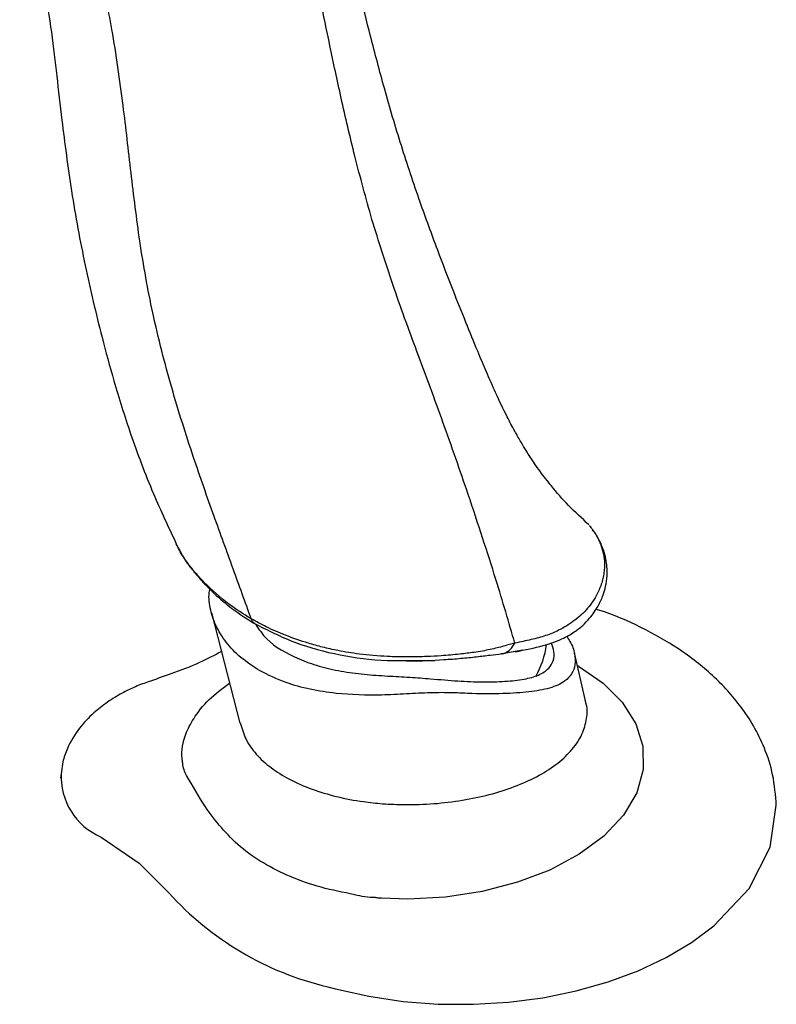
# Model space of a CAD drawing. Units: millimetres. Extents: x -1782 to 210, y -556 to 753.
# Drawn here: x -237 to -172, y 322 to 408 of the extents above; entities that cross this region are included whole.
import ezdxf

# ---------------------------------------------------------------- set-up
doc = ezdxf.new("R2010")
doc.units = ezdxf.units.MM
doc.layers.add('A1', color=7, linetype='Continuous')

msp = doc.modelspace()

# ---------------------------------------------------------------- linework, layer by layer
at = {"layer": 'A1'}
for p, q in [((-220.751, 356.109), (-218.269, 346.547)), ((-195.181, 352.613), (-195.558, 352.545)), ((-193.684, 352.883), (-195.181, 352.613)), ((-188.244, 348.486), (-189.216, 352.644)), ((-203.983, 351.978), (-201.327, 351.98)), ((-233.765, 342.348), (-233.849, 341.75)), ((-210.641, 323.639), (-209.973, 323.46))]:
    msp.add_line(p, q, dxfattribs=at)
at = {"layer": 'A1', "flags": 128}
for points in [[(-188.962, 351.557), (-188.856, 351.505), (-188.848, 351.5), (-186.724, 350.022), (-185.062, 348.353), (-183.887, 346.49), (-183.271, 344.537), (-183.24, 342.5), (-183.801, 340.486), (-184.949, 338.545), (-186.641, 336.739), (-188.786, 335.152), (-191.352, 333.786), (-194.164, 332.718), (-197.229, 331.925), (-200.424, 331.439), (-203.69, 331.266), (-205.983, 331.34), (-205.983, 331.34), (-205.983, 331.34)], [(-209.973, 323.46), (-207.072, 322.822), (-204.081, 322.384), (-201.036, 322.151), (-197.973, 322.126), (-194.929, 322.309), (-191.941, 322.698), (-189.045, 323.289), (-186.276, 324.074), (-183.667, 325.043), (-181.25, 326.186), (-179.053, 327.488), (-177.105, 328.933), (-174.038, 332.184), (-172.199, 335.782), (-171.695, 339.412)], [(-230.329, 336.648), (-227.023, 334.374), (-224.443, 331.806)]]:
    msp.add_lwpolyline(points, dxfattribs=at)
at = {"layer": 'A1'}
for centre, radius, start, end in [((-199.518, 354.514), 7.978, 330.61083, 351.65486), ((-228.081, 341.917), 5.728, 177.086, 246.89646), ((-204.411, 349.912), 27.001, 222.10969, 256.66188)]:
    msp.add_arc(centre, radius, start, end, dxfattribs=at)
for points, knots in [([(-217.295, 355.596), (-217.815, 357.046), (-218.882, 360.018), (-220.582, 364.66), (-222.41, 369.855), (-224.258, 375.686), (-225.868, 381.906), (-226.991, 388.187), (-227.73, 394.275), (-228.43, 400.488), (-229.291, 406.516), (-230.409, 412.055), (-231.659, 416.707), (-233.031, 420.838), (-234.185, 423.26), (-234.765, 424.475)], [0, 0, 0, 0, 0.067919, 0.139143, 0.218537, 0.309988, 0.403985, 0.489386, 0.568435, 0.645014, 0.733965, 0.810489, 0.876666, 0.938077, 1, 1, 1, 1]), ([(-187.954, 363.772), (-188.553, 364.314), (-189.717, 365.364), (-191.1, 366.966), (-192.112, 368.277), (-192.663, 369.065), (-193.028, 369.613), (-193.426, 370.234), (-193.876, 370.975), (-194.435, 371.956), (-195.174, 373.356), (-195.965, 375.012), (-196.801, 376.903), (-197.677, 378.972), (-198.631, 381.3), (-199.84, 384.338), (-201.176, 387.815), (-202.71, 392), (-204.279, 396.674), (-205.692, 401.498), (-206.894, 406.019), (-207.886, 410.004), (-208.812, 413.835), (-209.708, 417.595), (-210.26, 419.967), (-210.494, 420.962), (-210.511, 421.034)], [0, 0, 0, 0, 0.048269, 0.093612, 0.126426, 0.148708, 0.167177, 0.187156, 0.209218, 0.236656, 0.269781, 0.320439, 0.358799, 0.389562, 0.429477, 0.470226, 0.520108, 0.578741, 0.646979, 0.715268, 0.776986, 0.831655, 0.879258, 0.934796, 0.995303, 1, 1, 1, 1]), ([(-237.406, 418.216), (-237.396, 418.189), (-237.241, 417.76), (-236.795, 416.386), (-236.08, 413.91), (-235.245, 410.304), (-234.593, 406.412), (-234.186, 402.729), (-233.684, 398.364), (-232.935, 392.573), (-231.762, 386.264), (-230.491, 380.862), (-229.185, 376.06), (-227.756, 371.502), (-225.984, 366.752), (-224.48, 363.562), (-223.798, 362.117)], [0, 0, 0, 0, 0.0014315, 0.02299, 0.0713315, 0.1279265, 0.1992147, 0.271723, 0.3449037, 0.4531091, 0.56804, 0.6824982, 0.7518521, 0.8333282, 0.9244539, 1, 1, 1, 1]), ([(-206.801, 390.267), (-207.312, 392.102), (-208.303, 395.665), (-209.474, 400.75), (-210.461, 405.359), (-211.004, 408.046), (-211.268, 409.351)], [0, 0, 0, 0, 0.27304, 0.529859, 0.771678, 1, 1, 1, 1]), ([(-198.433, 366.39), (-199.154, 368.475), (-200.569, 372.566), (-202.843, 378.687), (-205.014, 384.533), (-206.214, 388.384), (-206.801, 390.267)], [0, 0, 0, 0, 0.268106, 0.52587, 0.768114, 1, 1, 1, 1]), ([(-194.384, 353.482), (-194.91, 355.284), (-196.069, 359.263), (-197.597, 363.87), (-198.433, 366.39)], [0, 0, 0, 0, 0.452888, 1, 1, 1, 1]), ([(-187.915, 363.695), (-187.915, 363.695), (-187.915, 363.695), (-187.915, 363.695), (-187.915, 363.695), (-187.915, 363.695), (-187.915, 363.695), (-187.914, 363.694), (-187.913, 363.693), (-187.911, 363.691), (-187.908, 363.687), (-187.9, 363.677), (-187.878, 363.652), (-187.811, 363.572), (-187.715, 363.459), (-187.655, 363.364), (-187.63, 363.326)], [0, 0, 0, 0, 0.000083, 0.00021, 0.000457, 0.000875, 0.001663, 0.003075, 0.005656, 0.010564, 0.020211, 0.040219, 0.084802, 0.228148, 0.688843, 1, 1, 1, 1]), ([(-187.63, 363.326), (-187.518, 363.166), (-187.332, 362.902), (-187.153, 362.554), (-187.025, 362.276), (-186.846, 361.828), (-186.665, 361.189), (-186.589, 360.478), (-186.607, 359.863), (-186.678, 359.343), (-186.798, 358.836), (-187.023, 358.18), (-187.379, 357.452), (-187.888, 356.701), (-188.437, 356.094), (-189.014, 355.587), (-189.687, 355.101), (-190.554, 354.588), (-191.694, 354.113), (-192.97, 353.779), (-193.902, 353.583), (-194.384, 353.482)], [0, 0, 0, 0, 0.031121, 0.051684, 0.068653, 0.087257, 0.143043, 0.202272, 0.243216, 0.28527, 0.328457, 0.37278, 0.463028, 0.543973, 0.613672, 0.672227, 0.726644, 0.793297, 0.860605, 0.927925, 1, 1, 1, 1]), ([(-194.343, 352.738), (-193.499, 352.905), (-191.935, 353.214), (-190.333, 353.797), (-189.272, 354.389), (-188.499, 354.991), (-187.929, 355.577), (-187.487, 356.158), (-187.165, 356.678), (-186.912, 357.181), (-186.688, 357.724), (-186.475, 358.443), (-186.336, 359.429), (-186.391, 360.69), (-186.801, 361.936), (-187.245, 362.849), (-187.562, 363.222), (-187.639, 363.312)], [0, 0, 0, 0, 0.131158, 0.243222, 0.336692, 0.410467, 0.477734, 0.52753, 0.572788, 0.613553, 0.650032, 0.702362, 0.761336, 0.837377, 0.930118, 0.983049, 1, 1, 1, 1]), ([(-217.295, 355.596), (-217.957, 356.012), (-219.453, 356.951), (-220.986, 358.335), (-222.126, 359.561), (-222.863, 360.49), (-223.456, 361.339), (-223.714, 361.927), (-223.798, 362.117)], [0, 0, 0, 0, 0.2391888, 0.5401654, 0.6580381, 0.7730817, 0.9267122, 1, 1, 1, 1]), ([(-223.637, 361.812), (-223.567, 361.655), (-223.27, 360.995), (-222.543, 360.015), (-221.553, 358.832), (-220.404, 357.683), (-218.879, 356.364), (-217.564, 355.546), (-216.832, 355.092)], [0, 0, 0, 0, 0.056269, 0.237475, 0.375203, 0.533236, 0.740489, 1, 1, 1, 1]), ([(-216.565, 351.103), (-217.127, 351.468), (-218.25, 352.197), (-219.522, 353.549), (-220.436, 355.028), (-220.894, 356.532), (-221.02, 357.639), (-220.879, 358.122), (-220.865, 358.17)], [0, 0, 0, 0, 0.1963051, 0.3925994, 0.5890828, 0.7855339, 0.9784648, 1, 1, 1, 1]), ([(-171.67, 339.367), (-171.741, 340.272), (-171.875, 341.99), (-172.625, 344.305), (-173.583, 346.26), (-174.997, 348.399), (-177.074, 350.686), (-180.034, 353.006), (-183.389, 354.883), (-185.859, 355.992), (-187.249, 356.403), (-187.331, 356.427)], [0, 0, 0, 0, 0.120161, 0.227983, 0.32363, 0.407636, 0.563493, 0.711265, 0.851596, 0.99116, 1, 1, 1, 1]), ([(-194.387, 353.483), (-194.535, 353.45), (-194.837, 353.381), (-195.351, 353.226), (-195.916, 353.07), (-196.535, 352.926), (-197.208, 352.797), (-198.084, 352.656), (-199.278, 352.51), (-200.652, 352.389), (-202.17, 352.307), (-203.732, 352.274), (-205.715, 352.32), (-207.748, 352.495), (-209.613, 352.796), (-211.073, 353.123), (-212.604, 353.546), (-214.245, 354.118), (-215.919, 354.84), (-216.862, 355.359), (-217.295, 355.596)], [0, 0, 0, 0, 0.0262442, 0.0534291, 0.080235, 0.1082271, 0.1370781, 0.1665892, 0.216388, 0.2793499, 0.3265342, 0.3924322, 0.460718, 0.5601685, 0.6391316, 0.6980853, 0.7542134, 0.8488226, 0.9306924, 1, 1, 1, 1]), ([(-216.937, 355.162), (-216.968, 355.177), (-217.066, 355.223), (-217.192, 355.366), (-217.261, 355.52), (-217.295, 355.596)], [0, 0, 0, 0, 0.187955, 0.596258, 1, 1, 1, 1]), ([(-217.052, 355.219), (-215.87, 354.616), (-213.54, 353.429), (-209.667, 352.413), (-206.442, 351.946), (-204.485, 351.972), (-203.983, 351.978)], [0, 0, 0, 0, 0.3097572, 0.6104512, 0.8999198, 1, 1, 1, 1]), ([(-216.932, 355.158), (-216.632, 354.708), (-215.83, 353.507), (-213.723, 352.29), (-211.423, 351.466), (-209.508, 351.025), (-207.489, 350.763), (-205.462, 350.628), (-203.501, 350.532), (-201.428, 350.375), (-199.303, 350.181), (-197.134, 350.1), (-195.193, 350.151), (-193.566, 350.323), (-192.282, 350.678), (-191.438, 351.218), (-191.015, 351.93), (-190.91, 352.681), (-191.131, 353.257), (-191.232, 353.521)], [0, 0, 0, 0, 0.058584, 0.156346, 0.205962, 0.255575, 0.304945, 0.354281, 0.400802, 0.447365, 0.51402, 0.580782, 0.651254, 0.721738, 0.788004, 0.854175, 0.905516, 0.956811, 1, 1, 1, 1]), ([(-189.904, 354.075), (-189.796, 353.928), (-189.417, 353.409), (-189.157, 352.557), (-189.1, 351.594), (-189.409, 350.797), (-190.101, 350.067), (-191.307, 349.534), (-193.117, 349.229), (-195.363, 349.074), (-197.666, 349.076), (-199.799, 349.184), (-201.716, 349.196), (-203.805, 349.068), (-206.566, 348.929), (-209.433, 349.013), (-212.186, 349.448), (-214.478, 350.053), (-215.821, 350.728), (-216.565, 351.103)], [0, 0, 0, 0, 0.020534, 0.07204, 0.123559, 0.175338, 0.227157, 0.305423, 0.38381, 0.464929, 0.546016, 0.593675, 0.641148, 0.68915, 0.737237, 0.826251, 0.879776, 0.933308, 1, 1, 1, 1]), ([(-195.558, 352.545), (-195.461, 352.566), (-195.221, 352.619), (-194.894, 352.818), (-194.593, 353.117), (-194.456, 353.361), (-194.387, 353.483)], [0, 0, 0, 0, 0.202801, 0.5012, 0.749563, 1, 1, 1, 1]), ([(-219.88, 352.753), (-220.5, 352.428), (-221.876, 351.706), (-224.038, 350.868), (-225.996, 350.221), (-227.449, 349.681), (-228.611, 349.103), (-229.804, 348.38), (-231.072, 347.384), (-232.328, 346.062), (-233.199, 344.591), (-233.666, 343.286), (-233.736, 342.623), (-233.765, 342.348)], [0, 0, 0, 0, 0.1251, 0.277876, 0.394317, 0.460327, 0.519338, 0.596699, 0.675524, 0.770112, 0.883128, 0.951389, 1, 1, 1, 1]), ([(-195.558, 352.545), (-195.867, 352.503), (-196.479, 352.42), (-197.708, 352.276), (-199.089, 352.132), (-201.042, 351.984), (-202.716, 351.885), (-203.832, 351.937), (-203.982, 351.944)], [0, 0, 0, 0, 0.1546336, 0.3063272, 0.4630429, 0.6235678, 0.9495798, 1, 1, 1, 1]), ([(-222.912, 341.979), (-222.912, 341.979), (-223.103, 342.283), (-223.219, 342.84), (-223.38, 344.055), (-223.145, 345.4), (-222.246, 347.073), (-221.07, 348.609), (-219.795, 349.546), (-219.167, 350.007)], [0, 0, 0, 0, 0.000005, 0.117086, 0.161646, 0.401663, 0.567113, 0.786946, 1, 1, 1, 1]), ([(-205.873, 339.542), (-205.226, 339.507), (-203.747, 339.426), (-201.397, 339.519), (-198.927, 339.814), (-196.564, 340.314), (-194.391, 341), (-192.435, 341.873), (-190.78, 342.91), (-189.47, 344.099), (-188.566, 345.39), (-188.132, 346.768), (-188.045, 347.808), (-188.245, 348.38), (-188.278, 348.477)], [0, 0, 0, 0, 0.0678541, 0.1552423, 0.2451863, 0.3335348, 0.4242514, 0.5154266, 0.6090441, 0.701395, 0.7963409, 0.8873202, 0.9810289, 1, 1, 1, 1]), ([(-218.252, 346.552), (-218.108, 346.089), (-217.801, 345.096), (-216.894, 343.809), (-215.637, 342.667), (-213.996, 341.634), (-212.072, 340.786), (-209.895, 340.134), (-207.808, 339.726), (-206.43, 339.595), (-205.873, 339.542)], [0, 0, 0, 0, 0.114042, 0.244228, 0.378088, 0.509904, 0.645818, 0.775518, 0.909134, 1, 1, 1, 1]), ([(-206.505, 331.393), (-206.505, 331.393), (-207.128, 331.371), (-208.721, 331.738), (-211.252, 332.218), (-213.925, 333.178), (-216.29, 334.366), (-218.335, 335.796), (-219.928, 337.462), (-221.475, 339.447), (-222.389, 341.143), (-222.912, 341.979), (-222.912, 341.979)], [0, 0, 0, 0, 0.0000017, 0.0727235, 0.195017, 0.3173208, 0.4402769, 0.5632402, 0.6917264, 0.820565, 0.9999974, 1, 1, 1, 1]), ([(-206.176, 331.351), (-206.291, 331.357), (-206.405, 331.362), (-206.505, 331.393), (-206.505, 331.393)], [0, 0, 0, 0, 0.999815, 1, 1, 1, 1]), ([(-205.983, 331.34), (-205.983, 331.34), (-206.048, 331.335), (-206.112, 331.343), (-206.176, 331.351)], [0, 0, 0, 0, 0.000244, 1, 1, 1, 1])]:
    msp.add_open_spline(points, degree=3, knots=knots, dxfattribs=at)

doc.saveas('drawing.dxf')
